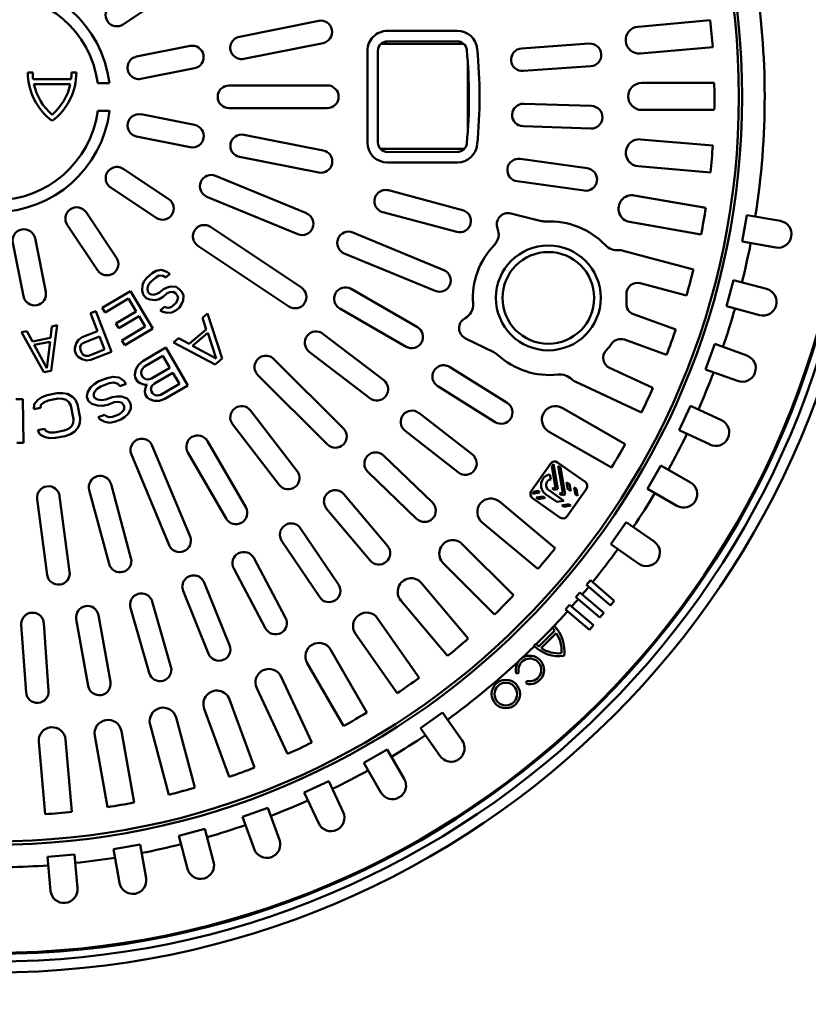
# Model space of a CAD drawing. Units: millimetres. Extents: x 0 to 10500, y 0 to 7425.
# Drawn here: x 2751 to 3112, y 810 to 1261 of the extents above; entities that cross this region are included whole.
import ezdxf

# ---------------------------------------------------------------- set-up
doc = ezdxf.new("R2010")
doc.units = ezdxf.units.MM
doc.header["$LTSCALE"] = 25
doc.layers.add('Visible (ISO)', color=7, linetype='Continuous', lineweight=50)

msp = doc.modelspace()

# ---------------------------------------------------------------- linework, layer by layer
at = {"layer": 'Visible (ISO)'}
for p, q in [((2819.25, 1273.06), (2798.47, 1259.15)), ((2887.96, 1260.77), (2851.67, 1253.52)), ((3067.22, 1261.04), (3034.13, 1258.11)), ((2951.41, 1256.25), (2919.41, 1256.23)), ((2804.6, 1244.39), (2829.12, 1249.29)), ((2853.7, 1243.36), (2889.99, 1250.61)), ((2954.41, 1250.24), (2916.42, 1250.2)), ((2919.41, 1251.4), (2951.41, 1251.43)), ((3011.77, 1250.35), (2980.85, 1248.16)), ((2910.25, 1247.06), (2910.29, 1205.06)), ((2915.11, 1205.06), (2915.08, 1247.06)), ((3035.22, 1245.8), (3068.31, 1248.73)), ((2956.3, 1211.45), (2956.28, 1240.74)), ((2981.58, 1237.82), (3012.51, 1240.01)), ((2757.06, 1237.17), (2754.84, 1237.17)), ((2777.07, 1237.19), (2774.84, 1237.19)), ((2831.15, 1239.13), (2806.63, 1234.24)), ((2774.66, 1234.08), (2757.25, 1234.06)), ((2757.63, 1231.84), (2774.29, 1231.85)), ((2786.83, 1232.29), (2792.19, 1232.29)), ((2891.91, 1231.22), (2846.91, 1231.18)), ((3069.03, 1232.38), (3035.82, 1232.35)), ((3012.84, 1221.8), (2981.86, 1222.85)), ((2792.2, 1219.61), (2786.84, 1219.61)), ((2831.17, 1213.12), (2806.65, 1217.98)), ((2846.92, 1220.82), (2891.92, 1220.86)), ((3035.83, 1219.99), (3069.05, 1220.02)), ((2890.03, 1201.47), (2853.73, 1208.65)), ((2981.51, 1212.5), (3012.49, 1211.44)), ((2804.64, 1207.81), (2829.16, 1202.96)), ((3068.35, 1203.67), (3035.25, 1206.53)), ((2954.72, 1202.24), (2916.19, 1202.2)), ((2951.46, 1200.75), (2919.46, 1200.73)), ((2851.72, 1198.49), (2888.02, 1191.3)), ((2919.46, 1195.9), (2951.46, 1195.93)), ((3010.92, 1193.29), (2980.21, 1197.58)), ((2819.33, 1179.17), (2798.53, 1193.04)), ((3034.18, 1194.22), (3067.28, 1191.35)), ((2882.38, 1172.65), (2840.79, 1189.83)), ((2978.78, 1187.32), (3009.48, 1183.03)), ((2792.79, 1184.42), (2813.58, 1170.55)), ((2953.81, 1174.16), (2919.99, 1183.19)), ((2836.83, 1180.26), (2878.42, 1163.08)), ((3065.16, 1175.13), (3032.44, 1180.87)), ((2795.4, 1152.34), (2781.5, 1173.11)), ((2917.32, 1173.18), (2951.14, 1164.15)), ((2990.01, 1169.12), (2975.94, 1172.62)), ((3030.3, 1168.69), (3063.02, 1162.95)), ((3081.79, 1159.69), (3083.93, 1171.86)), ((3083.93, 1171.86), (3099.29, 1169.17)), ((2772.89, 1167.35), (2786.79, 1146.57)), ((2880.07, 1138.67), (2838.47, 1166.41)), ((2945.22, 1146.68), (2903.63, 1163.87)), ((2747.97, 1159.19), (2752.87, 1134.68)), ((2763.03, 1136.71), (2758.13, 1161.22)), ((3097.16, 1157), (3081.79, 1159.69)), ((2832.72, 1157.79), (2874.32, 1130.05)), ((2899.68, 1154.29), (2941.27, 1137.11)), ((3059.5, 1146.97), (3027.4, 1155.54)), ((2811.8, 1145.28), (2809.27, 1143.1)), ((2813.65, 1146.31), (2811.8, 1145.28)), ((2816.06, 1146.71), (2813.65, 1146.31)), ((2818.4, 1145.91), (2816.06, 1146.71)), ((2819.83, 1144.89), (2818.4, 1145.91)), ((2807.97, 1141.42), (2807.26, 1139.69)), ((2809.27, 1143.1), (2807.97, 1141.42)), ((2809.95, 1139.76), (2810.94, 1141.17)), ((2810.94, 1141.17), (2813.46, 1143.34)), ((2813.46, 1143.34), (2815, 1144.11)), ((2815, 1144.11), (2816.78, 1143.96)), ((2816.78, 1143.96), (2817.93, 1143.26)), ((2817.93, 1143.26), (2819.83, 1144.89)), ((3035.13, 1140.68), (3056.31, 1135.03)), ((3074.71, 1130.09), (3077.9, 1142.03)), ((3077.9, 1142.03), (3092.96, 1138.01)), ((2801.79, 1137.07), (2788.92, 1129.37)), ((2812.06, 1119.91), (2801.79, 1137.07)), ((2807.26, 1139.69), (2807.11, 1137.31)), ((2807.11, 1137.31), (2807.59, 1135.48)), ((2809.56, 1138.3), (2809.95, 1139.76)), ((2809.76, 1136.79), (2809.56, 1138.3)), ((2810.59, 1135.82), (2809.76, 1136.79)), ((2815.1, 1136.33), (2813.56, 1135.57)), ((2816.99, 1137.96), (2815.1, 1136.33)), ((2818.54, 1138.73), (2816.99, 1137.96)), ((2820.35, 1139.17), (2818.54, 1138.73)), ((2818.66, 1136.03), (2819.88, 1136.52)), ((2819.88, 1136.52), (2821.39, 1136.69)), ((2822.73, 1138.97), (2820.35, 1139.17)), ((2821.39, 1136.69), (2822.54, 1135.99)), ((2824.15, 1137.95), (2822.73, 1138.97)), ((2825.26, 1136.66), (2824.15, 1137.95)), ((2826.06, 1135.1), (2825.26, 1136.66)), ((2933.13, 1120.56), (2902.8, 1138.03)), ((2790.23, 1127.18), (2800.96, 1133.6)), ((2800.96, 1133.6), (2804.45, 1127.75)), ((2807.59, 1135.48), (2808.97, 1133.87)), ((2808.97, 1133.87), (2810.72, 1133.12)), ((2812.06, 1135.39), (2810.59, 1135.82)), ((2810.72, 1133.12), (2813.09, 1132.92)), ((2813.56, 1135.57), (2812.06, 1135.39)), ((2813.09, 1132.92), (2814.91, 1133.36)), ((2814.91, 1133.36), (2816.77, 1134.4)), ((2816.77, 1134.4), (2818.66, 1136.03)), ((2822.54, 1135.99), (2823.09, 1135.35)), ((2823.22, 1132.65), (2822.55, 1131.51)), ((2823.09, 1135.35), (2823.61, 1134.11)), ((2823.61, 1134.11), (2823.22, 1132.65)), ((2825.2, 1130.99), (2825.91, 1132.72)), ((2825.91, 1132.72), (2826.06, 1135.1)), ((2785.9, 1127.88), (2783.57, 1126.98)), ((2793.08, 1109.22), (2785.9, 1127.88)), ((2788.92, 1129.37), (2790.23, 1127.18)), ((2804.45, 1127.75), (2795.15, 1122.19)), ((2817.37, 1129.86), (2815.47, 1128.23)), ((2815.47, 1128.23), (2816.62, 1127.53)), ((2816.62, 1127.53), (2818.68, 1127.06)), ((2818.24, 1129.49), (2817.37, 1129.86)), ((2819.43, 1129.39), (2818.24, 1129.49)), ((2818.68, 1127.06), (2820.78, 1127.18)), ((2820.65, 1129.88), (2819.43, 1129.39)), ((2822.55, 1131.51), (2820.65, 1129.88)), ((2820.78, 1127.18), (2822.63, 1128.22)), ((2822.63, 1128.22), (2824.21, 1129.58)), ((2824.21, 1129.58), (2825.2, 1130.99)), ((2897.63, 1129.06), (2927.95, 1111.58)), ((3089.78, 1126.07), (3074.71, 1130.09)), ((2783.57, 1126.98), (2786.78, 1118.64)), ((2796.47, 1120), (2805.76, 1125.56)), ((2805.76, 1125.56), (2808.6, 1120.81)), ((2837.12, 1126.72), (2834.77, 1124.73)), ((2834.77, 1124.73), (2836.5, 1119.51)), ((2843.76, 1106.15), (2837.12, 1126.72)), ((3051.4, 1119.42), (3032.1, 1126.43)), ((2754.37, 1118.72), (2751.91, 1118.25)), ((2751.91, 1118.25), (2762.2, 1099.85)), ((2756.96, 1114.01), (2754.37, 1118.72)), ((2765.83, 1120.9), (2765.15, 1115.57)), ((2765.47, 1100.47), (2768.28, 1121.37)), ((2768.28, 1121.37), (2765.83, 1120.9)), ((2786.78, 1118.64), (2779.78, 1115.95)), ((2795.15, 1122.19), (2796.47, 1120)), ((2808.6, 1120.81), (2797.87, 1114.4)), ((2799.19, 1112.21), (2812.06, 1119.91)), ((2836.5, 1119.51), (2828.67, 1112.89)), ((2765.15, 1115.57), (2756.96, 1114.01)), ((2757.69, 1112.42), (2765.05, 1113.82)), ((2765.05, 1113.82), (2763.52, 1101.83)), ((2777.99, 1114.8), (2776.89, 1113.01)), ((2779.78, 1115.95), (2777.99, 1114.8)), ((2780.3, 1113.42), (2787.69, 1116.26)), ((2787.69, 1116.26), (2789.99, 1110.3)), ((2797.87, 1114.4), (2799.19, 1112.21)), ((2823.81, 1115.47), (2821.46, 1113.49)), ((2828.67, 1112.89), (2823.81, 1115.47)), ((2830.16, 1111.92), (2837.21, 1117.88)), ((2837.21, 1117.88), (2841.1, 1106.12)), ((2917.72, 1096.24), (2889.94, 1117.53)), ((2955.17, 1115.4), (2968.21, 1109.05)), ((3027.89, 1114.81), (3047.18, 1107.8)), ((2763.52, 1101.83), (2757.69, 1112.42)), ((2776.89, 1113.01), (2776.33, 1110.98)), ((2776.33, 1110.98), (2776.4, 1109.64)), ((2776.4, 1109.64), (2777.01, 1108.05)), ((2778.82, 1111.48), (2779.29, 1112.57)), ((2778.89, 1110.14), (2778.82, 1111.48)), ((2779.35, 1108.94), (2778.89, 1110.14)), ((2779.29, 1112.57), (2780.3, 1113.42)), ((2789.99, 1110.3), (2782.6, 1107.46)), ((2783.75, 1105.62), (2793.08, 1109.22)), ((2818.04, 1111.15), (2807.42, 1104.94)), ((2828.14, 1093.88), (2818.04, 1111.15)), ((2821.46, 1113.49), (2840.63, 1103.5)), ((2841.1, 1106.12), (2830.16, 1111.92)), ((2883.64, 1109.3), (2911.42, 1088.02)), ((3065.07, 1101.22), (3069.29, 1112.84)), ((3069.29, 1112.84), (3083.95, 1107.52)), ((2777.01, 1108.05), (2777.86, 1107.01)), ((2777.86, 1107.01), (2779.64, 1105.87)), ((2780.19, 1107.9), (2779.35, 1108.94)), ((2779.64, 1105.87), (2781.65, 1105.27)), ((2781.28, 1107.41), (2780.19, 1107.9)), ((2782.6, 1107.46), (2781.28, 1107.41)), ((2781.65, 1105.27), (2783.75, 1105.62)), ((2807.42, 1104.94), (2805.42, 1103.27)), ((2808.26, 1102.47), (2816.67, 1107.39)), ((2816.67, 1107.39), (2819.89, 1101.88)), ((2840.63, 1103.5), (2843.76, 1106.15)), ((2899.28, 1074.14), (2867.43, 1105.94)), ((2762.2, 1099.85), (2765.47, 1100.47)), ((2804.3, 1101.14), (2803.83, 1098.89)), ((2805.42, 1103.27), (2804.3, 1101.14)), ((2806.7, 1100.08), (2807.15, 1101.33)), ((2806.9, 1098.72), (2806.7, 1100.08)), ((2807.15, 1101.33), (2808.26, 1102.47)), ((2819.89, 1101.88), (2811.49, 1096.96)), ((2974.22, 1085.89), (2947.92, 1102.29)), ((3040.93, 1092.68), (3021.06, 1101.92)), ((3079.73, 1095.9), (3065.07, 1101.22)), ((2787.39, 1095.78), (2785.14, 1094.48)), ((2791.22, 1097.24), (2787.39, 1095.78)), ((2793.77, 1097.75), (2791.22, 1097.24)), ((2796.62, 1097.47), (2793.77, 1097.75)), ((2798.81, 1096.02), (2796.62, 1097.47)), ((2799.89, 1094.61), (2798.81, 1096.02)), ((2803.83, 1098.89), (2804.03, 1097.53)), ((2804.03, 1097.53), (2805.1, 1095.69)), ((2805.1, 1095.69), (2806.19, 1094.85)), ((2807.54, 1097.61), (2806.9, 1098.72)), ((2808.63, 1096.77), (2807.54, 1097.61)), ((2809.95, 1096.55), (2808.63, 1096.77)), ((2811.49, 1096.96), (2809.95, 1096.55)), ((2812.78, 1094.76), (2821.18, 1099.68)), ((2821.18, 1099.68), (2824.19, 1094.54)), ((2860.11, 1098.6), (2891.96, 1066.81)), ((2783.53, 1092.95), (2782.21, 1090.63)), ((2785.14, 1094.48), (2783.53, 1092.95)), ((2785.39, 1090.93), (2786.53, 1092.27)), ((2786.53, 1092.27), (2788.29, 1093.4)), ((2788.29, 1093.4), (2792.13, 1094.85)), ((2792.13, 1094.85), (2794.2, 1095.18)), ((2794.2, 1095.18), (2796.09, 1094.53)), ((2796.09, 1094.53), (2797.02, 1093.52)), ((2797.02, 1093.52), (2799.89, 1094.61)), ((2806.19, 1094.85), (2808.38, 1094.16)), ((2808.81, 1093.42), (2808.34, 1091.18)), ((2808.34, 1091.18), (2808.54, 1089.82)), ((2808.38, 1094.16), (2809.48, 1094.31)), ((2809.48, 1094.31), (2808.81, 1093.42)), ((2811.21, 1092.36), (2811.66, 1093.62)), ((2811.41, 1091), (2811.21, 1092.36)), ((2811.84, 1090.27), (2811.41, 1091)), ((2811.66, 1093.62), (2812.78, 1094.76)), ((2824.19, 1094.54), (2815.79, 1089.62)), ((2817.52, 1087.67), (2828.14, 1093.88)), ((2942.44, 1093.5), (2968.74, 1077.1)), ((3005.6, 1095.48), (3035.72, 1081.47)), ((2752.48, 1087.6), (2749.41, 1087.55)), ((2752.82, 1067.6), (2752.48, 1087.6)), ((2759.36, 1087.29), (2757.68, 1085.23)), ((2761.21, 1088.52), (2759.36, 1087.29)), ((2763.65, 1089.43), (2761.21, 1088.52)), ((2762.21, 1086.11), (2764.14, 1086.92)), ((2768.18, 1090.31), (2763.65, 1089.43)), ((2764.14, 1086.92), (2768.66, 1087.8)), ((2770.77, 1090.38), (2768.18, 1090.31)), ((2768.66, 1087.8), (2770.76, 1087.78)), ((2770.76, 1087.78), (2772.43, 1087.24)), ((2772.95, 1089.94), (2770.77, 1090.38)), ((2772.43, 1087.24), (2773.68, 1086.18)), ((2775.29, 1088.66), (2772.95, 1089.94)), ((2776.62, 1087.18), (2775.29, 1088.66)), ((2777.53, 1085.19), (2776.62, 1087.18)), ((2782.21, 1090.63), (2781.86, 1088.68)), ((2781.86, 1088.68), (2782.61, 1086.69)), ((2782.61, 1086.69), (2784.18, 1085.46)), ((2784.89, 1089.37), (2785.39, 1090.93)), ((2785.34, 1088.18), (2784.89, 1089.37)), ((2786.75, 1087.35), (2785.34, 1088.18)), ((2788.49, 1087.1), (2786.75, 1087.35)), ((2790.56, 1087.43), (2788.49, 1087.1)), ((2793.43, 1088.52), (2790.56, 1087.43)), ((2795.5, 1088.85), (2793.43, 1088.52)), ((2797.72, 1088.78), (2795.5, 1088.85)), ((2800.24, 1087.92), (2797.72, 1088.78)), ((2801.33, 1086.51), (2800.24, 1087.92)), ((2801.93, 1084.92), (2801.33, 1086.51)), ((2808.54, 1089.82), (2809.4, 1088.35)), ((2809.4, 1088.35), (2810.49, 1087.51)), ((2810.49, 1087.51), (2812.68, 1086.81)), ((2812.93, 1089.43), (2811.84, 1090.27)), ((2812.68, 1086.81), (2815.09, 1086.75)), ((2814.24, 1089.21), (2812.93, 1089.43)), ((2815.79, 1089.62), (2814.24, 1089.21)), ((2815.09, 1086.75), (2817.52, 1087.67)), ((2757.68, 1085.23), (2757.58, 1083.04)), ((2757.58, 1083.04), (2760.6, 1083.63)), ((2760.6, 1083.63), (2760.86, 1084.98)), ((2760.86, 1084.98), (2762.21, 1086.11)), ((2773.68, 1086.18), (2774.51, 1084.61)), ((2774.51, 1084.61), (2775.73, 1078.34)), ((2778.75, 1078.93), (2777.53, 1085.19)), ((2784.18, 1085.46), (2786.7, 1084.6)), ((2786.7, 1084.6), (2788.92, 1084.53)), ((2788.92, 1084.53), (2791.46, 1085.04)), ((2791.46, 1085.04), (2794.34, 1086.13)), ((2794.34, 1086.13), (2795.93, 1086.28)), ((2795.93, 1086.28), (2797.67, 1086.03)), ((2797.67, 1086.03), (2798.6, 1085.02)), ((2798.88, 1082.85), (2797.74, 1081.51)), ((2798.6, 1085.02), (2798.9, 1084.22)), ((2798.9, 1084.22), (2798.88, 1082.85)), ((2800.74, 1080.82), (2802.05, 1083.14)), ((2802.05, 1083.14), (2801.93, 1084.92)), ((2878.11, 1054.64), (2856.78, 1082.39)), ((3028.18, 1066.95), (2999.39, 1083.53)), ((3052.95, 1073.3), (3058.16, 1084.51)), ((3058.16, 1084.51), (3072.3, 1077.93)), ((2775.73, 1078.34), (2775.55, 1076.57)), ((2778.65, 1076.74), (2778.75, 1078.93)), ((2789.95, 1080.37), (2787.07, 1079.28)), ((2787.07, 1079.28), (2788, 1078.27)), ((2788, 1078.27), (2790.05, 1077.22)), ((2790.73, 1079.76), (2789.95, 1080.37)), ((2791.99, 1079.32), (2790.73, 1079.76)), ((2793.58, 1079.47), (2791.99, 1079.32)), ((2796.45, 1080.56), (2793.58, 1079.47)), ((2794.96, 1077.27), (2797.36, 1078.18)), ((2797.74, 1081.51), (2796.45, 1080.56)), ((2797.36, 1078.18), (2799.13, 1079.3)), ((2799.13, 1079.3), (2800.74, 1080.82)), ((2958.3, 1062.16), (2933.86, 1081.23)), ((2762.47, 1074.02), (2759.45, 1073.43)), ((2759.45, 1073.43), (2760.36, 1071.44)), ((2763.22, 1072.87), (2762.47, 1074.02)), ((2771.51, 1073.18), (2766.99, 1072.3)), ((2773.45, 1073.99), (2771.51, 1073.18)), ((2774.79, 1075.12), (2773.45, 1073.99)), ((2775.55, 1076.57), (2774.79, 1075.12)), ((2776.29, 1072.81), (2777.97, 1074.88)), ((2777.97, 1074.88), (2778.65, 1076.74)), ((2790.05, 1077.22), (2792.42, 1076.75)), ((2792.42, 1076.75), (2794.96, 1077.27)), ((2848.56, 1076.08), (2869.89, 1048.33)), ((2927.49, 1073.06), (2951.93, 1053.99)), ((3067.09, 1066.73), (3052.95, 1073.3)), ((2760.36, 1071.44), (2762.7, 1070.17)), ((2762.7, 1070.17), (2764.88, 1069.72)), ((2764.89, 1072.33), (2763.22, 1072.87)), ((2764.88, 1069.72), (2767.47, 1069.79)), ((2766.99, 1072.3), (2764.89, 1072.33)), ((2767.47, 1069.79), (2772, 1070.68)), ((2772, 1070.68), (2774.44, 1071.59)), ((2774.44, 1071.59), (2776.29, 1072.81)), ((2993.22, 1072.82), (3022.01, 1056.24)), ((2749.74, 1067.55), (2752.82, 1067.6)), ((2829.07, 1024.71), (2811.81, 1066.27)), ((2854.57, 1038.07), (2837.04, 1068.37)), ((2802.25, 1062.3), (2819.5, 1020.74)), ((2828.08, 1063.18), (2845.6, 1032.88)), ((2939.99, 1040.23), (2917.67, 1061.75)), ((2994.11, 1058.02), (2985.27, 1045.43)), ((2994.71, 1056.86), (2995.41, 1057.86)), ((2996.43, 1046.99), (2994.71, 1056.86)), ((2995.41, 1057.86), (2997.43, 1046.29)), ((3009.92, 1049.74), (2997.33, 1058.58)), ((2997.61, 1056.98), (2998.61, 1056.27)), ((2999.76, 1044.65), (2997.61, 1056.98)), ((2998.61, 1056.27), (3000.76, 1043.95)), ((3038.44, 1046.55), (3044.61, 1057.26)), ((3044.61, 1057.26), (3058.13, 1049.47)), ((2910.48, 1054.29), (2932.8, 1032.77)), ((2993.8, 1053.1), (2994.2, 1050.83)), ((2802.05, 1014.8), (2792.96, 1048.6)), ((2993.18, 1045.99), (3000.23, 1041.04)), ((2994.82, 1046.71), (2996.43, 1046.99)), ((2995.82, 1046.01), (2994.82, 1046.71)), ((2997.43, 1046.29), (2995.82, 1046.01)), ((3001.96, 1046.4), (3001.4, 1049.61)), ((3001.4, 1049.61), (3002.76, 1048.66)), ((3001.64, 1033.94), (3010.48, 1046.53)), ((3003.32, 1045.44), (3001.96, 1046.4)), ((3002.76, 1048.66), (3003.32, 1045.44)), ((3004.98, 1047.1), (3005.91, 1046.45)), ((3005.55, 1043.88), (3004.98, 1047.1)), ((3005.91, 1046.45), (3006.47, 1043.23)), ((3051.96, 1038.76), (3038.44, 1046.55)), ((2759.09, 1041.83), (2763.69, 1007.13)), ((2773.96, 1008.49), (2769.36, 1043.19)), ((2782.96, 1045.91), (2792.04, 1012.11)), ((2919.49, 1020.34), (2899.54, 1044.07)), ((2985.83, 1042.22), (2998.42, 1033.37)), ((2985.86, 1044.27), (2986.57, 1045.27)), ((2989.11, 1044.84), (2985.86, 1044.27)), ((2986.57, 1045.27), (2988.71, 1045.64)), ((2987.44, 1042.5), (2990.66, 1043.06)), ((2988.44, 1041.8), (2987.44, 1042.5)), ((2991.65, 1042.36), (2988.44, 1041.8)), ((2990.66, 1043.06), (2991.65, 1042.36)), ((2997.01, 1040.48), (2991.85, 1044.1)), ((2998.16, 1044.37), (2999.76, 1044.65)), ((2999.15, 1043.67), (2998.16, 1044.37)), ((3000.76, 1043.95), (2999.15, 1043.67)), ((3006.47, 1043.23), (3005.55, 1043.88)), ((2891.61, 1037.4), (2911.56, 1013.67)), ((2996.2, 1019.31), (2970.73, 1040.64)), ((3000.23, 1041.04), (2997.01, 1040.48)), ((2999.24, 1038.91), (3002.45, 1039.47)), ((3000.16, 1038.26), (2999.24, 1038.91)), ((3003.37, 1038.83), (3000.16, 1038.26)), ((3002.45, 1039.47), (3003.37, 1038.83)), ((2897.02, 1002.69), (2879.66, 1028.38)), ((2962.79, 1031.16), (2988.26, 1009.83)), ((3021.66, 1021.16), (3028.74, 1031.29)), ((3028.74, 1031.29), (3041.52, 1022.36)), ((2871.07, 1022.58), (2888.43, 996.89)), ((2977.21, 997.76), (2953.7, 1021.23)), ((3034.44, 1012.22), (3021.66, 1021.16)), ((2872.82, 987.49), (2858.25, 1014.85)), ((2849.1, 1009.98), (2863.68, 982.62)), ((2944.97, 1012.48), (2968.48, 989.01)), ((2847.17, 974.91), (2835.54, 1003.64)), ((2956.43, 977.95), (2935.05, 1003.37)), ((3012.34, 1004.64), (3010.52, 1002.51)), ((3010.52, 1002.51), (3021.48, 993.16)), ((3023.29, 995.29), (3012.34, 1004.64)), ((2825.93, 999.75), (2837.57, 971.02)), ((3007.54, 999.01), (3005.72, 996.88)), ((3005.72, 996.88), (3016.67, 987.53)), ((3018.49, 989.66), (3007.54, 999.01)), ((2801.82, 992), (2810.39, 962.21)), ((2820.35, 965.07), (2811.78, 994.86)), ((2925.59, 995.42), (2946.97, 969.99)), ((3002.73, 993.38), (3000.92, 991.25)), ((3013.69, 984.03), (3002.73, 993.38)), ((3021.48, 993.16), (3023.29, 995.29)), ((2792.65, 958.09), (2787.24, 988.62)), ((3000.92, 991.25), (3011.87, 981.9)), ((3016.67, 987.53), (3018.49, 989.66)), ((2751.84, 984.24), (2754.03, 953.32)), ((2764.36, 954.05), (2762.17, 984.97)), ((2777.03, 986.81), (2782.44, 956.28)), ((2933.99, 960.02), (2914.91, 987.21)), ((2995.69, 983.81), (2994.77, 982.89)), ((3011.87, 981.9), (3013.69, 984.03)), ((2904.8, 980.12), (2923.87, 952.92)), ((2995.97, 981.52), (2988.78, 974.32)), ((2989.86, 973.55), (2996.74, 980.45)), ((2987.41, 975.52), (2986.49, 974.6)), ((2910.08, 944.12), (2893.45, 972.87)), ((2882.75, 966.68), (2899.38, 937.93)), ((2884.87, 930.36), (2870.81, 960.45)), ((2978.36, 961.9), (2979.62, 962.24)), ((2983.3, 958.57), (2982.96, 957.31)), ((2859.61, 955.22), (2873.68, 925.12)), ((2858.56, 918.85), (2847.17, 950.05)), ((2835.56, 945.82), (2846.95, 914.61)), ((2944.68, 944.04), (2934.56, 936.94)), ((2953.63, 931.27), (2944.68, 944.04)), ((2810.79, 938.55), (2819.41, 906.47)), ((2831.35, 909.68), (2822.72, 941.76)), ((2785.47, 933.46), (2791.27, 900.75)), ((2803.44, 902.91), (2797.64, 935.62)), ((2934.56, 936.94), (2943.51, 924.17)), ((2759.81, 930.61), (2762.74, 897.52)), ((2775.05, 898.6), (2772.12, 931.69)), ((2919.32, 927.21), (2908.62, 921.02)), ((2927.12, 913.71), (2919.32, 927.21)), ((2908.62, 921.02), (2916.43, 907.52)), ((2892.58, 912.65), (2881.39, 907.42)), ((2899.19, 898.53), (2892.58, 912.65)), ((2881.39, 907.42), (2887.99, 893.29)), ((2864.69, 900.49), (2853.08, 896.25)), ((2870.03, 885.84), (2864.69, 900.49)), ((2853.08, 896.25), (2858.42, 881.6)), ((2835.84, 890.8), (2823.9, 887.59)), ((2839.89, 875.74), (2835.84, 890.8)), ((2806.25, 883.66), (2794.08, 881.5)), ((2808.97, 868.3), (2806.25, 883.66)), ((2823.9, 887.59), (2827.95, 872.53)), ((2776.15, 879.12), (2763.84, 878.04)), ((2777.53, 863.59), (2776.15, 879.12)), ((2794.08, 881.5), (2796.8, 866.14)), ((2763.84, 878.04), (2765.21, 862.5))]:
    msp.add_line(p, q, dxfattribs=at)
for centre, radius in [((2739.29, 1226.05), 735), ((2739.29, 1226.05), 401), ((2739.29, 1226.05), 396), ((2739.29, 1226.05), 392.5), ((2739.29, 1226.05), 391.98), ((2739.29, 1226.05), 342.5), ((2739.29, 1226.05), 341), ((2993.09, 1133.92), 24), ((2993.09, 1133.92), 21), ((2973.62, 952.55), 6.5), ((2973.62, 952.55), 5.2)]:
    msp.add_circle(centre, radius, dxfattribs=at)
for centre, radius, start, end in [((2739.29, 1226.05), 352.83, 351.0543, 9.047), ((2739.92, 1225.91), 52.66, 6.9653, 173.1361), ((2739.92, 1225.91), 47.34, 7.7469, 172.3545), ((2795.59, 1263.46), 5.18, 123.8007, 303.8007), ((2888.97, 1255.69), 5.18, 281.3026, 101.3007), ((3034.67, 1251.96), 6.18, 95.0507, 275.0507), ((2739.92, 1225.91), 329.18, 3.9749, 6.1264), ((2852.69, 1248.44), 5.18, 101.3007, 281.3007), ((2919.41, 1247.06), 9.16, 90.0507, 180.0507), ((2951.41, 1247.09), 9.16, 5.4181, 90.0507), ((2830.13, 1244.21), 5.18, 281.3007, 101.3007), ((2919.41, 1247.06), 4.34, 90.0507, 180.0507), ((2951.41, 1247.09), 4.34, 5.4181, 90.0507), ((3012.14, 1245.18), 5.18, 274.0507, 94.0507), ((2805.62, 1239.32), 5.18, 101.3007, 281.3007), ((2727.92, 1225.9), 228.84, 354.6833, 5.4181), ((2727.92, 1225.9), 233.66, 354.6833, 5.4181), ((2981.22, 1242.99), 5.18, 94.0507, 274.0507), ((2782.62, 1237.19), 27.78, 180.0507, 233.1808), ((2782.62, 1237.19), 25.56, 180.0507, 187.0432), ((2749.28, 1237.16), 27.78, 306.9206, 0.0507), ((2749.28, 1237.16), 25.56, 353.0582, 0.0507), ((2782.62, 1237.19), 25.56, 192.0966, 229.345), ((2749.28, 1237.16), 25.56, 310.7564, 348.0048), ((2846.92, 1226), 5.18, 90.0507, 270.0507), ((2891.92, 1226.04), 5.18, 270.0507, 90.0507), ((3035.82, 1226.17), 6.18, 90.0507, 270.0507), ((2739.92, 1225.91), 329.18, 358.9749, 1.1264), ((2981.68, 1217.68), 5.18, 88.0507, 268.0507), ((3012.66, 1216.62), 5.18, 268.0507, 88.0507), ((2739.92, 1225.91), 52.66, 186.9653, 353.1361), ((2739.92, 1225.91), 47.34, 187.7469, 352.3545), ((2805.64, 1212.89), 5.18, 78.8007, 258.8007), ((2830.17, 1208.04), 5.18, 258.8007, 78.8007), ((2852.73, 1203.57), 5.18, 78.8007, 258.8007), ((2919.45, 1205.06), 9.16, 180.0507, 270.0507), ((2919.45, 1205.06), 4.34, 180.0507, 270.0507), ((2951.45, 1205.09), 4.34, 270.0507, 354.6833), ((2951.45, 1205.09), 9.16, 270.0507, 354.6833), ((3034.72, 1200.38), 6.18, 85.0507, 265.0507), ((2889.02, 1196.38), 5.18, 258.8007, 78.8007), ((2739.92, 1225.9), 329.18, 353.9749, 356.1264), ((2979.5, 1192.45), 5.18, 82.0507, 262.0507), ((2795.66, 1188.73), 5.18, 56.3007, 236.3007), ((2838.81, 1185.05), 5.18, 67.5507, 247.5507), ((3010.2, 1188.16), 5.18, 262.0507, 82.0507), ((2918.66, 1178.18), 5.18, 75.0507, 255.0507), ((2816.46, 1174.86), 5.18, 236.3007, 56.3007), ((3031.37, 1174.78), 6.18, 80.0507, 260.0507), ((2777.19, 1170.23), 5.18, 33.8007, 213.8007), ((2880.4, 1167.86), 5.18, 247.5507, 67.5507), ((2952.47, 1169.15), 5.18, 255.0507, 75.0507), ((2974.69, 1167.59), 5.18, 76.0507, 201.7255), ((2739.92, 1225.9), 329.18, 348.9749, 351.1264), ((2991.7, 1175.91), 7, 256.0507, 272.7425), ((2993.72, 1133.78), 35.18, 43.8894, 92.7425), ((3098.22, 1163.08), 6.18, 260.0507, 80.0507), ((2753.05, 1160.21), 5.18, 11.3007, 191.3007), ((2835.59, 1162.1), 5.18, 56.3007, 236.3007), ((2901.66, 1159.08), 5.18, 67.5507, 247.5507), ((2963.37, 1163.08), 7, 316.0044, 21.7255), ((2739.29, 1226.05), 352.83, 346.0543, 349.047), ((2993.72, 1133.78), 35.18, 136.0044, 184.097), ((3024.84, 1163.72), 8, 223.8894, 273.9253), ((3025.81, 1149.57), 6.18, 75.0507, 93.9253), ((2791.1, 1149.46), 5.18, 213.8007, 33.8007), ((2943.25, 1141.89), 5.18, 247.5507, 67.5507), ((2739.92, 1225.9), 329.18, 343.9749, 346.1264), ((3033.84, 1135.85), 5, 75.0507, 182.9542), ((2757.95, 1135.69), 5.18, 191.3007, 11.3007), ((2877.19, 1134.36), 5.18, 236.3007, 56.3007), ((2900.21, 1133.55), 5.18, 60.0507, 240.0507), ((3091.37, 1132.04), 6.18, 255.0507, 75.0507), ((2993.72, 1133.78), 35.18, 356.2066, 2.9542), ((2951.64, 1130.77), 7, 298.3759, 4.097), ((3033.81, 1131.12), 5, 176.2066, 250.0507), ((2739.29, 1226.05), 352.83, 341.0543, 344.047), ((2957.43, 1120.05), 5.18, 118.3759, 244.0507), ((2886.79, 1113.41), 5.18, 52.5507, 232.5507), ((2930.54, 1116.07), 5.18, 240.0507, 60.0507), ((2739.92, 1225.9), 329.18, 338.9749, 341.1264), ((3026.18, 1110.11), 5, 70.0507, 143.8948), ((2965.14, 1102.76), 7, 47.3589, 64.0507), ((3023.17, 1106.46), 5, 137.1472, 245.0507), ((2993.72, 1133.78), 35.18, 317.1472, 323.8948), ((2863.77, 1102.27), 5.18, 45.0507, 225.0507), ((2993.72, 1133.78), 35.18, 227.3589, 276.212), ((3081.84, 1101.71), 6.18, 250.0507, 70.0507), ((2945.18, 1097.9), 5.18, 58.0507, 238.0507), ((2914.57, 1092.13), 5.18, 232.5507, 52.5507), ((2998.39, 1090.86), 8, 46.176, 96.212), ((3008.21, 1101.09), 6.18, 226.176, 245.0507), ((2739.29, 1226.05), 352.83, 336.0543, 339.047), ((2739.92, 1225.9), 329.18, 333.9749, 336.1264), ((2852.67, 1079.23), 5.18, 37.5507, 217.5507), ((2930.67, 1077.14), 5.18, 52.0507, 232.0507), ((2971.48, 1081.49), 5.18, 238.0507, 58.0507), ((2996.31, 1078.18), 6.18, 60.0507, 240.0507), ((3069.7, 1072.33), 6.18, 245.0507, 65.0507), ((2895.62, 1070.48), 5.18, 225.0507, 45.0507), ((2807.03, 1064.28), 5.18, 22.5507, 202.5507), ((2832.56, 1065.77), 5.18, 30.0507, 210.0507), ((2739.29, 1226.05), 352.83, 331.0543, 334.047), ((2739.92, 1225.9), 329.18, 328.9749, 331.1264), ((2914.08, 1058.02), 5.18, 46.0507, 226.0507), ((2955.12, 1058.08), 5.18, 232.0507, 52.0507), ((2996, 1056.69), 2.31, 54.9204, 144.9204), ((2787.96, 1047.25), 5.18, 15.0507, 195.0507), ((2874, 1051.49), 5.18, 217.5507, 37.5507), ((2994.73, 1048.19), 5, 100.6766, 234.9204), ((2994.73, 1048.19), 2.69, 101.3249, 234.9204), ((2764.23, 1042.51), 5.18, 7.5507, 187.5507), ((3008.59, 1047.85), 2.31, 324.9204, 54.9204), ((3055.04, 1044.12), 6.18, 240.0507, 60.0507), ((2895.57, 1040.73), 5.18, 40.0507, 220.0507), ((2966.76, 1035.9), 6.18, 50.0507, 230.0507), ((2987.16, 1044.1), 2.31, 144.9204, 234.9204), ((2994.73, 1048.19), 6.54, 202.9351, 210.8439), ((2739.29, 1226.05), 352.83, 326.0543, 329.047), ((2850.09, 1035.48), 5.18, 210.0507, 30.0507), ((2936.4, 1036.5), 5.18, 226.0507, 46.0507), ((2999.75, 1035.26), 2.31, 234.9204, 324.9204), ((2875.37, 1025.48), 5.18, 34.0507, 214.0507), ((2824.29, 1022.73), 5.18, 202.5507, 22.5507), ((2915.52, 1017), 5.18, 220.0507, 40.0507), ((2949.34, 1016.85), 6.18, 45.0507, 225.0507), ((2739.92, 1225.9), 329.18, 318.9749, 321.1264), ((2739.29, 1226.05), 352.83, 320.9573, 324.047), ((3037.98, 1017.29), 6.18, 235.0507, 55.0507), ((2797.05, 1013.45), 5.18, 195.0507, 15.0507), ((2853.67, 1012.42), 5.18, 28.0507, 208.0507), ((2768.83, 1007.81), 5.18, 187.5507, 7.5507), ((2830.73, 1001.7), 5.18, 22.0507, 202.0507), ((2930.32, 999.4), 6.18, 40.0507, 220.0507), ((2892.72, 999.79), 5.18, 214.0507, 34.0507), ((2739.29, 1226.05), 352.83, 319.7554, 320.5025), ((2806.8, 993.43), 5.18, 16.0507, 196.0507), ((2739.92, 1225.9), 329.18, 313.9749, 316.1264), ((2782.13, 987.71), 5.18, 10.0507, 190.0507), ((2739.29, 1226.05), 352.83, 318.5537, 319.3007), ((2757.01, 984.61), 5.18, 4.0507, 184.0507), ((2868.25, 985.06), 5.18, 208.0507, 28.0507), ((2909.86, 983.66), 6.18, 35.0507, 215.0507), ((2739.29, 1226.05), 352.83, 316.6264, 318.0989), ((2984.18, 972.33), 14.95, 37.9344, 44.9278), ((2984.18, 972.33), 16.25, 351.8938, 44.9376), ((2739.29, 1226.05), 352.83, 314.7246, 316.4151), ((2984.18, 972.33), 14.95, 355.7257, 32.8791), ((2842.37, 972.96), 5.18, 202.0507, 22.0507), ((2888.1, 969.78), 6.18, 30.0507, 210.0507), ((2739.92, 1225.9), 329.18, 308.9749, 311.1264), ((2739.29, 1226.05), 352.83, 313.1998, 314.5135), ((2997.95, 986.12), 16.25, 225.1637, 278.2075), ((2997.95, 986.12), 14.95, 225.1736, 232.167), ((2984.64, 963.59), 6.5, 255.0507, 195.0507), ((2997.95, 986.12), 14.95, 237.2223, 274.3757), ((2815.37, 963.64), 5.18, 196.0507, 16.0507), ((2739.29, 1226.05), 352.83, 306.0544, 312.9427), ((2984.64, 963.59), 5.2, 255.0507, 195.0507), ((2865.21, 957.84), 6.18, 25.0507, 205.0507), ((2787.54, 957.19), 5.18, 190.0507, 10.0507), ((2739.92, 1225.9), 329.18, 303.9749, 306.1264), ((2759.2, 953.68), 5.18, 184.0507, 4.0507), ((2841.37, 947.94), 6.18, 20.0507, 200.0507), ((2816.76, 940.15), 6.18, 15.0507, 195.0507), ((2739.92, 1225.9), 329.18, 298.9749, 301.1264), ((2791.56, 934.54), 6.18, 10.0507, 190.0507), ((2765.97, 931.15), 6.18, 5.0507, 185.0507), ((2739.29, 1226.05), 352.83, 301.0544, 304.0471), ((2739.92, 1225.9), 329.18, 293.9749, 296.1264), ((2948.57, 927.72), 6.18, 215.0507, 35.0507), ((2739.92, 1225.9), 329.18, 288.9749, 291.1264), ((2739.29, 1226.05), 352.83, 296.0544, 299.0471), ((2921.78, 910.61), 6.18, 210.0507, 30.0507), ((2739.92, 1225.9), 329.18, 283.9749, 286.1264), ((2739.92, 1225.9), 329.18, 278.9749, 281.1264), ((2739.29, 1226.05), 352.83, 291.0544, 294.0471), ((2739.92, 1225.9), 329.18, 273.9749, 276.1264), ((2893.59, 895.91), 6.18, 205.0507, 25.0507), ((2739.29, 1226.05), 352.83, 286.0544, 289.0471), ((2739.29, 1226.05), 352.83, 281.0544, 284.0471), ((2864.23, 883.72), 6.18, 200.0507, 20.0507), ((2739.29, 1226.05), 352.83, 276.0544, 279.0471), ((2833.92, 874.13), 6.18, 195.0507, 15.0507), ((2739.29, 1226.05), 352.83, 271.0544, 274.0471), ((2802.89, 867.22), 6.18, 190.0507, 10.0507), ((2771.37, 863.05), 6.18, 185.0507, 5.0507)]:
    msp.add_arc(centre, radius, start, end, dxfattribs=at)

doc.saveas('drawing.dxf')
